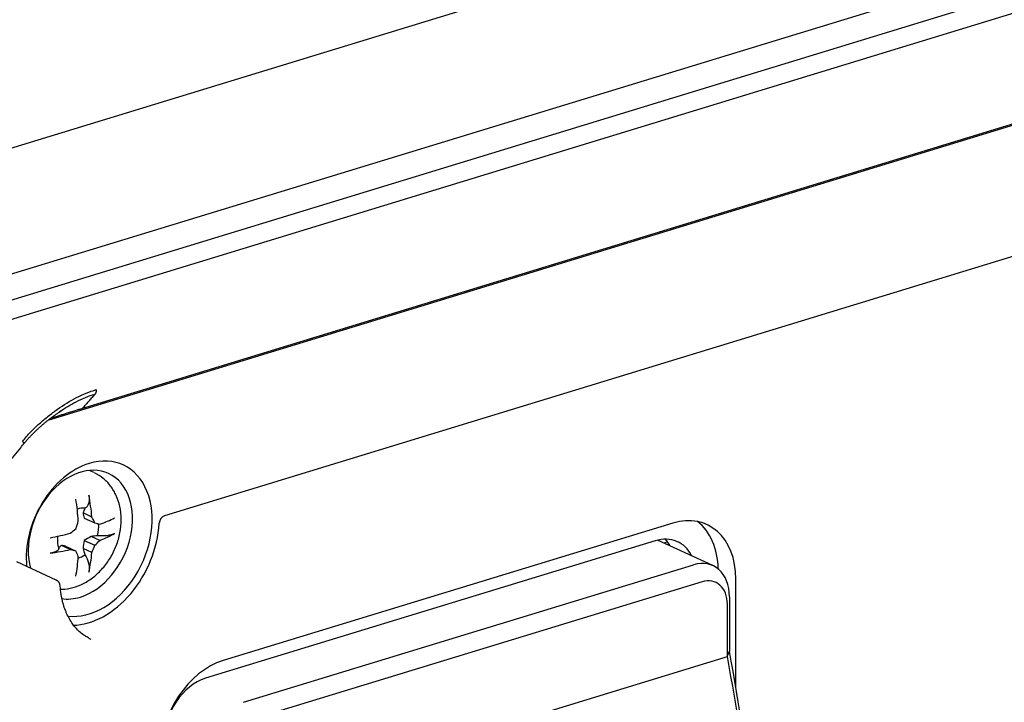
# Model space of a CAD drawing. Units: millimetres. Extents: x 4797 to 6116, y -2415 to -514.
# Drawn here: x 5900 to 5942, y -1328 to -1299 of the extents above; entities that cross this region are included whole.
import ezdxf

# ---------------------------------------------------------------- set-up
doc = ezdxf.new("R2010")
doc.units = ezdxf.units.MM
doc.layers.add('1', color=1, linetype='Continuous')

msp = doc.modelspace()

# ---------------------------------------------------------------- linework, layer by layer
at = {"layer": '1', "color": 0, "linetype": 'Continuous'}
for p, q in [((5973.909, -1281.683), (5870.288, -1313.343)), ((5877.358, -1316.604), (5980.979, -1284.944)), ((5981.484, -1285.919), (5877.863, -1317.578)), ((5981.251, -1286.824), (5878.095, -1318.341)), ((5900.801, -1316.224), (5982.026, -1291.407)), ((5902.211, -1315.736), (5982.114, -1291.323)), ((5953.57, -1305.755), (5905.776, -1320.357)), ((5902.727, -1318.497), (5902.538, -1318.409)), ((5902.644, -1320.416), (5902.263, -1320.24)), ((5902.316, -1320.462), (5902.767, -1320.67)), ((5927.689, -1320.676), (5908.299, -1326.6)), ((5902.99, -1321.424), (5902.609, -1321.248)), ((5901.712, -1321.815), (5901.331, -1321.639)), ((5901.509, -1321.672), (5901.961, -1321.88)), ((5902.316, -1321.425), (5902.767, -1321.633)), ((5926.931, -1321.439), (5907.541, -1327.363)), ((5929.41, -1322.511), (5927.028, -1321.412)), ((5927.462, -1321.487), (5927.298, -1321.537)), ((5902.644, -1321.943), (5902.263, -1321.767)), ((5901.108, -1323.135), (5899.403, -1322.349)), ((5909.182, -1328.398), (5928.573, -1322.474)), ((5928.951, -1323.204), (5909.561, -1329.129)), ((5930.403, -1327.75), (5930.403, -1323.09)), ((5930.037, -1326.425), (5930.037, -1324.17)), ((5930.124, -1323.853), (5930.124, -1326.19)), ((5908.475, -1333.013), (5930.037, -1326.425))]:
    msp.add_line(p, q, dxfattribs=at)
msp.add_arc((5900.982, -1323.407), 0.3, 3.4932, 65.2365, dxfattribs=at)
for centre, major_axis, ratio, start_param, end_param in [((5902.124, -1315.449), (0.088, -0.287), 0.585049, 0.002093, 0.345838), ((5902.527, -1321.35), (-1.466, -3.178), 0.718873, 0.223954, 3.712103), ((5902.148, -1321.176), (1.215, 2.633), 0.718873, 0, 2.439856), ((5902.527, -1321.35), (-1.466, -3.178), 0.718873, 3.712103, 5.397666), ((5902.148, -1321.176), (1.215, 2.633), 0.718873, 3.712103, 6.283185), ((5898.274, -1319.149), (2.169, -6.644), 0.578408, 1.195657, 1.336891), ((5897.665, -1319.335), (-1.914, 6.722), 0.591511, 4.359571, 4.500805), ((5902.05, -1321.13), (-0.48, -1.04), 0.718873, 3.379875, 3.746644), ((5898.455, -1318.829), (4.55, -5.274), 0.371575, 0.921722, 0.969971), ((5905.776, -1320.636), (-0.126, -0.272), 0.718873, 3.712103, 5.21141), ((5902.527, -1321.35), (-1.634, -3.541), 0.718873, 0.336431, 2.069817), ((5897.484, -1319.126), (1.7, 6.755), 0.688893, 4.61984, 4.668088), ((5898.196, -1318.599), (6.578, -2.293), 0.092993, 5.51259, 5.560839), ((5902.05, -1321.13), (-0.48, -1.04), 0.718873, 1.809079, 2.28567), ((5897.975, -1318.883), (6.988, -0.102), 0.365152, 5.518066, 5.659301), ((5927.689, -1323.92), (-1.466, -3.178), 0.718873, 2.141307, 3.712103), ((5926.931, -1323.57), (1.466, 3.178), 0.718873, 5.307787, 6.116624), ((5897.964, -1318.886), (6.988, 0.103), 0.385573, 5.131527, 5.272761), ((5897.743, -1318.737), (6.369, 2.822), 0.587498, 5.105109, 5.153358), ((5897.975, -1319.61), (-6.988, -0.103), 0.385573, 2.365507, 2.506741), ((5926.931, -1323.57), (-0.963, -2.089), 0.718873, 2.625137, 3.712103), ((5898.455, -1319.37), (-1.7, -6.755), 0.688893, 1.357807, 1.406055), ((5898.196, -1319.759), (-6.369, -2.822), 0.587498, 2.083957, 2.132205), ((5925.985, -1323.134), (0.963, 2.089), 0.718873, 5.766729, 5.962392), ((5897.964, -1319.613), (-6.988, 0.102), 0.365152, 2.000901, 2.142136), ((5897.743, -1319.897), (-6.578, 2.293), 0.092993, 2.250557, 2.298806), ((5897.484, -1319.667), (-4.55, 5.274), 0.371575, 3.942875, 3.991123), ((5902.05, -1321.13), (-0.48, -1.04), 0.718873, 0.573179, 0.902739), ((5898.274, -1319.161), (1.914, -6.722), 0.591511, 0.842406, 0.98364), ((5897.665, -1319.347), (-2.169, 6.644), 0.578408, 3.961677, 4.102912), ((5928.573, -1324.327), (-0.838, -1.816), 0.718873, 2.141307, 3.712103), ((5928.951, -1324.502), (0.586, 1.271), 0.718873, 5.282899, 6.853696), ((5902.148, -1321.176), (1.215, 2.633), 0.718873, 3.345028, 3.712103), ((5904.231, -1322.136), (1.634, 3.541), 0.718873, 3.101229, 3.141617), ((5886.948, -1325.255), (-20.863, 68.284), 0.585049, 4.320741, 4.522024), ((5908.299, -1329.844), (-1.466, -3.178), 0.718873, 3.712103, 5.282899), ((5886.483, -1325.397), (21.038, -68.858), 0.585049, 1.183705, 1.379208), ((5907.541, -1329.495), (-0.963, -2.089), 0.718873, 3.712103, 5.282899)]:
    msp.add_ellipse(centre, major_axis=major_axis, ratio=ratio, start_param=start_param, end_param=end_param, dxfattribs=at)
for points, knots in [([(5899.659, -1317.163), (5899.768, -1317.019), (5899.883, -1316.882), (5900.123, -1316.625), (5900.247, -1316.505), (5900.504, -1316.282), (5900.633, -1316.174), (5900.895, -1315.966), (5901.027, -1315.866), (5901.427, -1315.581), (5901.701, -1315.412), (5902.259, -1315.128), (5902.542, -1315.011), (5902.828, -1314.924)], [0, 0, 0, 0, 0.125, 0.125, 0.25, 0.25, 0.375, 0.375, 0.5, 0.5, 0.75, 0.75, 1, 1, 1, 1]), ([(5901.254, -1315.872), (5901.488, -1315.714), (5901.723, -1315.573), (5902.231, -1315.312), (5902.505, -1315.199), (5902.779, -1315.116)], [0, 0, 0, 0, 0.466969, 0.466969, 1, 1, 1, 1]), ([(5895.203, -1322.257), (5895.438, -1322.033), (5896.115, -1321.374), (5897.207, -1320.239), (5898.433, -1318.852), (5899.26, -1317.833), (5899.679, -1317.292), (5899.732, -1317.224)], [0, 0, 0, 0, 0.142245, 0.415513, 0.693374, 0.961429, 1, 1, 1, 1]), ([(5901.295, -1323.528), (5901.316, -1323.528), (5901.495, -1323.524), (5901.832, -1323.472), (5902.293, -1323.292), (5902.728, -1323.011), (5903.121, -1322.634), (5903.454, -1322.176), (5903.708, -1321.655), (5903.869, -1321.096), (5903.925, -1320.52), (5903.868, -1319.973), (5903.709, -1319.485), (5903.466, -1319.074), (5903.146, -1318.737), (5902.891, -1318.58), (5902.754, -1318.515)], [0, 0, 0, 0, 0.009654, 0.081415, 0.154745, 0.230508, 0.308594, 0.38823, 0.468705, 0.549973, 0.632223, 0.71553, 0.789644, 0.861515, 0.931596, 1, 1, 1, 1]), ([(5902.515, -1319.468), (5902.539, -1319.602), (5902.534, -1319.73), (5902.472, -1319.936), (5902.415, -1320.009), (5902.34, -1320.039)], [0, 0, 0, 0, 0.5, 0.5, 1, 1, 1, 1]), ([(5901.216, -1321.749), (5901.205, -1321.713), (5901.176, -1321.596), (5901.167, -1321.411), (5901.184, -1321.268), (5901.19, -1321.231)], [0, 0, 0, 0, 0.262998, 0.813287, 1, 1, 1, 1]), ([(5903.625, -1321.125), (5903.543, -1321.17), (5903.427, -1321.202), (5903.163, -1321.237), (5903.02, -1321.237), (5902.89, -1321.22)], [0, 0, 0, 0, 0.5, 0.5, 1, 1, 1, 1]), ([(5901.211, -1321.733), (5901.233, -1321.783), (5901.207, -1321.834), (5901.075, -1321.921), (5900.971, -1321.956), (5900.844, -1321.975)], [0, 0, 0, 0, 0.5, 0.5, 1, 1, 1, 1]), ([(5902.34, -1322.045), (5902.415, -1322.145), (5902.472, -1322.273), (5902.534, -1322.541), (5902.539, -1322.677), (5902.515, -1322.791)], [0, 0, 0, 0, 0.5, 0.5, 1, 1, 1, 1]), ([(5902.51, -1325.619), (5902.455, -1325.596), (5902.258, -1325.501), (5901.97, -1325.237), (5901.665, -1324.825), (5901.442, -1324.324), (5901.323, -1323.833), (5901.289, -1323.512), (5901.282, -1323.389)], [0, 0, 0, 0, 0.076738, 0.281672, 0.484698, 0.684802, 0.882781, 1, 1, 1, 1])]:
    msp.add_open_spline(points, degree=3, knots=knots, dxfattribs=at)
for points, degree in [([(5902.779, -1315.116), (5902.263, -1315.701)], 1), ([(5900.921, -1316.144), (5901.555, -1315.936), (5902.212, -1315.736)], 2), ([(5901.337, -1315.832), (5901.508, -1315.708)], 1), ([(5899.707, -1317.256), (5900.447, -1316.387), (5901.337, -1315.832)], 2), ([(5902.34, -1320.039), (5902.314, -1320.105), (5902.288, -1320.173), (5902.263, -1320.24)], 3), ([(5902.263, -1320.24), (5902.275, -1320.311), (5902.291, -1320.383), (5902.316, -1320.462)], 3), ([(5902.609, -1321.248), (5902.508, -1321.304), (5902.409, -1321.362), (5902.316, -1321.425)], 3), ([(5902.89, -1321.22), (5902.796, -1321.229), (5902.702, -1321.239), (5902.609, -1321.248)], 3), ([(5901.331, -1321.639), (5901.29, -1321.67), (5901.25, -1321.702), (5901.211, -1321.733)], 3), ([(5901.509, -1321.672), (5901.442, -1321.657), (5901.385, -1321.647), (5901.331, -1321.639)], 3), ([(5902.316, -1321.425), (5902.291, -1321.539), (5902.275, -1321.653), (5902.263, -1321.767)], 3), ([(5902.263, -1321.767), (5902.288, -1321.86), (5902.314, -1321.953), (5902.34, -1322.045)], 3), ([(5930.037, -1326.425), (5930.066, -1326.347), (5930.095, -1326.268), (5930.124, -1326.19)], 3)]:
    msp.add_open_spline(points, degree=degree, dxfattribs=at)
for points, weights in [([(5902.828, -1314.924), (5902.836, -1315.051), (5902.779, -1315.116)], [1, 0.913611898153, 1]), ([(5899.659, -1317.163), (5899.723, -1317.235), (5899.707, -1317.256)], [1, 0.848175359862, 0.855148927675])]:
    msp.add_rational_spline(points, weights, degree=2, dxfattribs=at)

doc.saveas('drawing.dxf')
